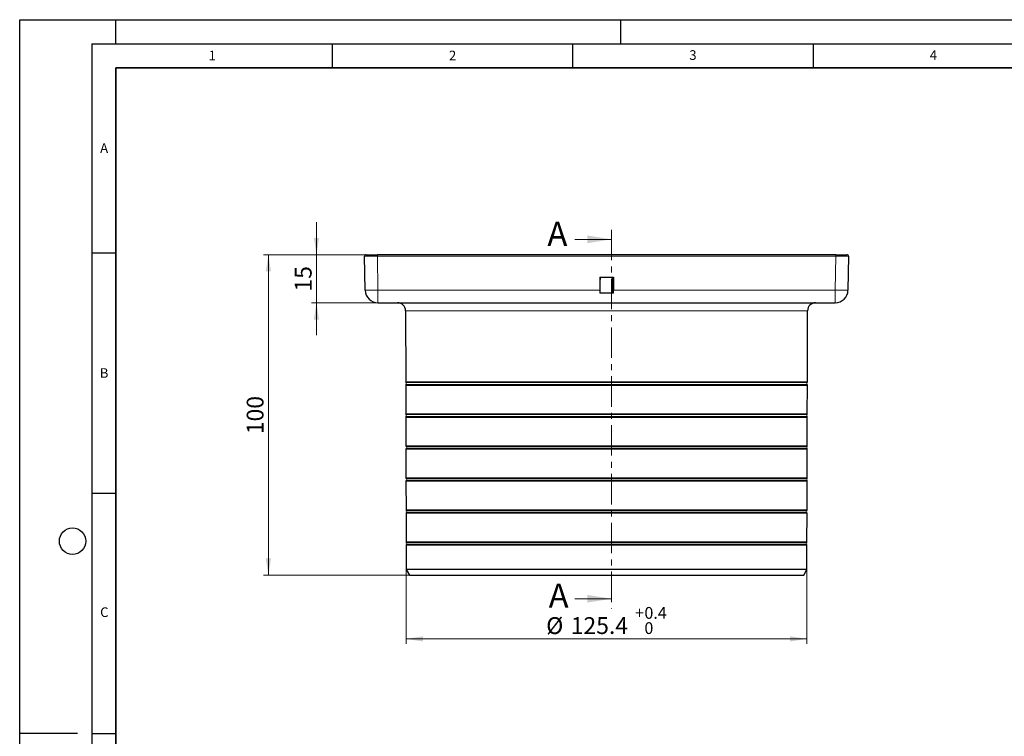
# Model space of a CAD drawing. Units: millimetres. Extents: x 0 to 420, y 0 to 297.
# Drawn here: x 0 to 205, y 148 to 297 of the extents above; entities that cross this region are included whole.
import ezdxf

# ---------------------------------------------------------------- set-up
doc = ezdxf.new("R2010")
doc.units = ezdxf.units.MM
doc.linetypes.add('CENTER', pattern=[10.16, 6.35, -1.27, 1.27, -1.27])
doc.layers.add('LINIEN-DICK', color=7, linetype='Continuous', lineweight=35)
doc.layers.add('LINIEN-DÜNN', color=7, linetype='Continuous')
doc.layers.add('VORLAGE_TEXT', color=7, linetype='Continuous')
doc.styles.add('SLDTEXTSTYLE0', font='TXT', dxfattribs={"width": 0.605})
doc.dimstyles.new('SLDDIMSTYLE0', dxfattribs={"dimtxt": 3.5, "dimasz": 3.5, "dimexe": 0, "dimexo": 0.0625, "dimgap": 0.875, "dimtad": 1, "dimlfac": 1.5, "dimrnd": 1e-09, "dimzin": 12, "dimdsep": 46, "dimtxsty": 'SLDTEXTSTYLE0', "dimsah": 1, "dimcen": 0.09, "dimadec": 0, "dimazin": 3, "dimtfac": 1, "dimtdec": 3, "dimtmove": 0, "dimatfit": 0, "dimfxl": 1, "dimfrac": 2, "dimtolj": 1, "dimtzin": 12, "dimarcsym": 0})
doc.dimstyles.new('SLDDIMSTYLE1', dxfattribs={"dimtxt": 3.5, "dimasz": 3.5, "dimexe": 0, "dimexo": 0.0625, "dimgap": 0.875, "dimtad": 1, "dimlfac": 1.5, "dimrnd": 1e-09, "dimzin": 12, "dimdsep": 46, "dimtxsty": 'SLDTEXTSTYLE0', "dimsah": 1, "dimcen": 0.09, "dimadec": 0, "dimazin": 3, "dimtfac": 1, "dimtdec": 3, "dimtofl": 0, "dimtmove": 0, "dimatfit": 3, "dimfxl": 1, "dimfrac": 2, "dimtolj": 1, "dimtzin": 12, "dimarcsym": 0})
doc.dimstyles.new('SLDDIMSTYLE2', dxfattribs={"dimtxt": 3.5, "dimasz": 3.5, "dimexe": 0, "dimexo": 0.0625, "dimgap": 0.875, "dimtad": 1, "dimlfac": 1.5, "dimrnd": 1e-09, "dimzin": 12, "dimdsep": 46, "dimtxsty": 'SLDTEXTSTYLE0', "dimsah": 1, "dimcen": 0.09, "dimadec": 0, "dimazin": 3, "dimtol": 1, "dimtp": 0.4, "dimtfac": 1, "dimtdec": 1, "dimtofl": 0, "dimtmove": 0, "dimatfit": 3, "dimfxl": 1, "dimfrac": 2, "dimtolj": 1, "dimarcsym": 0})

# ---------------------------------------------------------------- blocks, each defined once
blk = doc.blocks.new('_D')
at = {"color": 7, "linetype": 'Continuous', "lineweight": 0}
for p, q in [((61.72, 248.11), (61.72, 254.84)), ((71.96, 248.11), (60.72, 248.11)), ((61.72, 238.11), (61.72, 248.11)), ((74.42, 238.11), (60.72, 238.11)), ((61.72, 238.11), (61.72, 231.37))]:
    blk.add_line(p, q, dxfattribs=at)
at = {"color": 7, "linetype": 'Continuous', "lineweight": 18}
for points in [[(61.72, 248.11), (62.26, 251.61), (61.18, 251.61)], [(61.72, 238.11), (61.18, 234.61), (62.26, 234.61)]]:
    blk.add_solid(points, dxfattribs=at)
at = {"color": 7, "linetype": 'Continuous', "lineweight": 18, "insert": (57.21, 240.43), "char_height": 3.5, "attachment_point": 1, "rotation": 90, "style": 'SLDTEXTSTYLE0'}
blk.add_mtext('15', dxfattribs=at)
blk = doc.blocks.new('_D_1')
at = {"color": 7, "linetype": 'Continuous', "lineweight": 0}
for p, q in [((71.96, 248.11), (50.72, 248.11)), ((51.72, 181.44), (51.72, 248.11)), ((80.95, 181.44), (50.72, 181.44))]:
    blk.add_line(p, q, dxfattribs=at)
at = {"color": 7, "linetype": 'Continuous', "lineweight": 18}
for points in [[(51.72, 248.11), (51.18, 244.61), (52.26, 244.61)], [(51.72, 181.44), (52.26, 184.94), (51.18, 184.94)]]:
    blk.add_solid(points, dxfattribs=at)
at = {"color": 7, "linetype": 'Continuous', "lineweight": 18, "insert": (47.21, 210.76), "char_height": 3.5, "attachment_point": 1, "rotation": 90, "style": 'SLDTEXTSTYLE0'}
blk.add_mtext('100', dxfattribs=at)
blk = doc.blocks.new('_D_2')
at = {"color": 7, "linetype": 'Continuous', "lineweight": 0}
for p, q in [((80.38, 182.5), (80.38, 167.17)), ((163.72, 182.5), (163.72, 167.17)), ((80.38, 168.17), (163.72, 168.17))]:
    blk.add_line(p, q, dxfattribs=at)
at = {"color": 7, "linetype": 'Continuous', "lineweight": 18}
for points in [[(80.38, 168.17), (83.88, 167.63), (83.88, 168.71)], [(163.72, 168.17), (160.22, 168.71), (160.22, 167.63)]]:
    blk.add_solid(points, dxfattribs=at)
at = {"color": 7, "linetype": 'Continuous', "lineweight": 18, "attachment_point": 1, "style": 'SLDTEXTSTYLE0'}
for s, insert, char_height in [('+', (127.97, 174.8), 2.45), ('0.4', (129.93, 174.8), 2.45), ('%%c', (109.5, 172.68), 3.5), ('125.4', (114.6, 172.69), 3.5), ('0', (129.93, 171.64), 2.45)]:
    blk.add_mtext(s, dxfattribs=dict(at, insert=insert, char_height=char_height))

msp = doc.modelspace()

# ---------------------------------------------------------------- linework, layer by layer
at = {"color": 7, "linetype": 'CENTER', "lineweight": 18}
msp.add_line((123.0539, 253.2987), (123.0539, 174.5197), dxfattribs=at)
at = {"color": 7, "linetype": 'Continuous', "lineweight": 18}
for p, q in [((115.4539, 251.2987), (123.0539, 251.2987)), ((115.4539, 176.5197), (123.0539, 176.5197))]:
    msp.add_line(p, q, dxfattribs=at)
at = {"color": 7, "linetype": 'Continuous', "lineweight": 25}
for p, q in [((169.7151, 248.1051), (74.3927, 248.1051)), ((71.8494, 240.7252), (71.7265, 247.766)), ((172.3813, 247.766), (172.2584, 240.7252)), ((120.6386, 243.4384), (120.6268, 240.7252)), ((120.6386, 243.4384), (123.4692, 243.4384)), ((120.7206, 240.3522), (120.7206, 242.9443)), ((123.3872, 240.3522), (123.3872, 242.9443)), ((123.4692, 243.4384), (123.481, 240.7252)), ((123.4825, 240.1051), (120.6253, 240.1051)), ((74.5156, 238.1051), (169.5922, 238.1051)), ((80.2528, 236.4425), (80.289, 221.6384)), ((163.8188, 221.6384), (163.855, 236.4425)), ((80.289, 221.6384), (80.389, 221.496)), ((80.289, 221.6384), (122.0539, 221.6384)), ((122.0539, 221.6384), (163.8188, 221.6384)), ((163.7188, 221.496), (163.8188, 221.6384)), ((80.3897, 221.1137), (80.2906, 220.9718)), ((80.2906, 220.9718), (80.3053, 214.9718)), ((80.2906, 220.9718), (163.8172, 220.9718)), ((163.8172, 220.9718), (163.7181, 221.1137)), ((163.8025, 214.9718), (163.8172, 220.9718)), ((80.3053, 214.9718), (80.4053, 214.8294)), ((80.3053, 214.9718), (122.0539, 214.9718)), ((80.4059, 214.4471), (80.3069, 214.3051)), ((80.3069, 214.3051), (80.3216, 208.3051)), ((80.3069, 214.3051), (163.8009, 214.3051)), ((122.0539, 214.9718), (163.8025, 214.9718)), ((163.8009, 214.3051), (163.7018, 214.4471)), ((163.7025, 214.8294), (163.8025, 214.9718)), ((163.7862, 208.3051), (163.8009, 214.3051)), ((80.3216, 208.3051), (80.4216, 208.1627)), ((80.3216, 208.3051), (122.0539, 208.3051)), ((80.4222, 207.7804), (80.3232, 207.6384)), ((80.3232, 207.6384), (80.3379, 201.6384)), ((122.0539, 207.6384), (80.3232, 207.6384)), ((122.0539, 208.3051), (163.7862, 208.3051)), ((163.7846, 207.6384), (122.0539, 207.6384)), ((163.7846, 207.6384), (163.6856, 207.7804)), ((163.6862, 208.1627), (163.7862, 208.3051)), ((163.7699, 201.6384), (163.7846, 207.6384)), ((80.3379, 201.6384), (80.4379, 201.496)), ((122.0539, 201.6384), (80.3379, 201.6384)), ((80.4385, 201.1137), (80.3395, 200.9718)), ((80.3395, 200.9718), (80.3542, 194.9718)), ((122.0539, 200.9718), (80.3395, 200.9718)), ((163.7699, 201.6384), (122.0539, 201.6384)), ((163.7683, 200.9718), (122.0539, 200.9718)), ((163.7683, 200.9718), (163.6693, 201.1137)), ((163.6699, 201.496), (163.7699, 201.6384)), ((163.7536, 194.9718), (163.7683, 200.9718)), ((80.3542, 194.9718), (80.4542, 194.8294)), ((122.0539, 194.9718), (80.3542, 194.9718)), ((163.7536, 194.9718), (122.0539, 194.9718)), ((163.6536, 194.8294), (163.7536, 194.9718)), ((80.4548, 194.4471), (80.3558, 194.3051)), ((80.3558, 194.3051), (80.3705, 188.3051)), ((122.0539, 194.3051), (80.3558, 194.3051)), ((163.752, 194.3051), (122.0539, 194.3051)), ((163.752, 194.3051), (163.653, 194.4471)), ((163.7373, 188.3051), (163.752, 194.3051)), ((80.3705, 188.3051), (80.4705, 188.1627)), ((122.0539, 188.3051), (80.3705, 188.3051)), ((80.4711, 187.7804), (80.3721, 187.6384)), ((80.3721, 187.6384), (80.3844, 182.598)), ((122.0539, 187.6384), (80.3721, 187.6384)), ((163.7373, 188.3051), (122.0539, 188.3051)), ((163.7357, 187.6384), (122.0539, 187.6384)), ((163.7357, 187.6384), (163.6367, 187.7804)), ((163.6373, 188.1627), (163.7373, 188.3051)), ((163.7234, 182.598), (163.7357, 187.6384)), ((80.3844, 182.598), (81.0539, 181.4384)), ((122.0539, 182.598), (80.3844, 182.598)), ((163.7234, 182.598), (122.0539, 182.598)), ((163.0539, 181.4384), (163.7234, 182.598)), ((81.0539, 181.4384), (163.0539, 181.4384))]:
    msp.add_line(p, q, dxfattribs=at)
at = {"color": 8, "linetype": 'Continuous', "lineweight": 18}
for p, q in [((74.3927, 248.1051), (74.3927, 247.766)), ((169.7151, 248.1051), (169.7151, 247.766)), ((74.3927, 247.766), (74.5156, 240.7252)), ((169.7151, 247.766), (74.3927, 247.766)), ((169.5922, 240.7252), (169.7151, 247.766)), ((120.6268, 240.7252), (74.5156, 240.7252)), ((74.5156, 240.7252), (74.5156, 238.1051)), ((169.5922, 240.7252), (123.481, 240.7252)), ((169.5922, 238.1051), (169.5922, 240.7252)), ((122.0539, 236.4425), (80.2528, 236.4425)), ((163.855, 236.4425), (122.0539, 236.4425)), ((80.389, 221.496), (122.0539, 221.496)), ((122.0539, 221.496), (163.7188, 221.496)), ((122.0539, 221.1137), (80.3897, 221.1137)), ((163.7181, 221.1137), (122.0539, 221.1137)), ((80.4053, 214.8294), (122.0539, 214.8294)), ((122.0539, 214.4471), (80.4059, 214.4471)), ((122.0539, 214.8294), (163.7025, 214.8294)), ((163.7018, 214.4471), (122.0539, 214.4471)), ((80.4216, 208.1627), (122.0539, 208.1627)), ((163.6856, 207.7804), (80.4222, 207.7804)), ((122.0539, 208.1627), (163.6862, 208.1627)), ((80.4379, 201.496), (122.0539, 201.496)), ((163.6693, 201.1137), (80.4385, 201.1137)), ((122.0539, 201.496), (163.6699, 201.496)), ((80.4542, 194.8294), (122.0539, 194.8294)), ((122.0539, 194.8294), (163.6536, 194.8294)), ((163.653, 194.4471), (80.4548, 194.4471)), ((80.4705, 188.1627), (122.0539, 188.1627)), ((163.6367, 187.7804), (80.4711, 187.7804)), ((122.0539, 188.1627), (163.6373, 188.1627))]:
    msp.add_line(p, q, dxfattribs=at)
at = {"color": 7, "linetype": 'Continuous', "lineweight": 25}
for centre, radius, start, end in [((72.0598, 247.7718), 0.3333, 90, 181), ((172.048, 247.7718), 0.3333, 359, 90), ((74.5156, 240.7718), 2.6667, 181, 270), ((169.5922, 240.7718), 2.6667, 270, 359), ((78.5862, 236.4384), 1.6667, 0.14, 90), ((165.5216, 236.4384), 1.6667, 90, 179.86), ((80.1163, 221.3044), 0.3333, 325.101887, 35.086033), ((163.9915, 221.3044), 0.3333, 144.913967, 214.898113), ((80.1326, 214.6378), 0.3333, 325.102048, 35.085872), ((163.9752, 214.6378), 0.3333, 144.914128, 214.897952), ((80.1488, 207.9711), 0.3333, 325.101967, 35.085952), ((163.9589, 207.9711), 0.3333, 144.914048, 214.898033), ((80.1651, 201.3044), 0.3333, 325.101967, 35.085952), ((163.9427, 201.3044), 0.3333, 144.914048, 214.898033), ((80.1814, 194.6378), 0.3333, 325.101967, 35.085952), ((163.9264, 194.6378), 0.3333, 144.914048, 214.898033), ((80.1977, 187.9711), 0.3333, 325.101967, 35.085952), ((163.9101, 187.9711), 0.3333, 144.914048, 214.898033)]:
    msp.add_arc(centre, radius, start, end, dxfattribs=at)
at = {"color": 8, "linetype": 'Continuous', "lineweight": 18}
for centre, radius, start, end in [((72.8039, 247.811), 0.3003, 101.697073, 189.101892), ((171.3039, 247.811), 0.3003, 350.898108, 78.302927), ((73.1825, 277.3633), 36.6623, 267.91613, 272.08387), ((170.9253, 280.5011), 39.7982, 268.080391, 271.919609)]:
    msp.add_arc(centre, radius, start, end, dxfattribs=at)
at = {"color": 7, "linetype": 'Continuous', "lineweight": 25}
for centre, major_axis, start_param, end_param in [((120.6735, 240.7718), (0.0125, 2.6667), 1.58833128, 1.82355825), ((123.4343, 240.7718), (-0.0125, 2.6667), 4.45962706, 4.69485402)]:
    msp.add_ellipse(centre, major_axis=major_axis, ratio=0.01745487, start_param=start_param, end_param=end_param, dxfattribs=at)
for points, knots in [([(72.0598, 248.1051), (72.0605, 248.1051), (72.0618, 248.1051), (72.0731, 248.1051), (72.0911, 248.1051), (72.1166, 248.1051), (72.1492, 248.1051), (72.1892, 248.1051), (72.2479, 248.1051), (72.3318, 248.1051), (72.4495, 248.1051), (72.5852, 248.1051), (72.6903, 248.1051), (72.743, 248.1051)], [0, 0, 0, 0, 0.0719876, 0.14341535, 0.21450792, 0.28549312, 0.35659984, 0.42805576, 0.50008528, 0.62563994, 0.74999561, 0.87437496, 1, 1, 1, 1]), ([(72.743, 248.1051), (72.7746, 248.1051), (72.8375, 248.1051), (72.9378, 248.1051), (73.0419, 248.1051), (73.1502, 248.1051), (73.2627, 248.1051), (73.3792, 248.1051), (73.5293, 248.1051), (73.7146, 248.1051), (73.9367, 248.1051), (74.1632, 248.1051), (74.316, 248.1051), (74.3927, 248.1051)], [0, 0, 0, 0, 0.07197725, 0.14339608, 0.21448122, 0.28546057, 0.35656307, 0.42801644, 0.5000451, 0.62560236, 0.74996576, 0.87435777, 1, 1, 1, 1]), ([(169.7151, 248.1051), (169.759, 248.1051), (169.8466, 248.1051), (169.9772, 248.1051), (170.1064, 248.1051), (170.2342, 248.1051), (170.3605, 248.1051), (170.4854, 248.1051), (170.6389, 248.1051), (170.8171, 248.1051), (171.0134, 248.1051), (171.198, 248.1051), (171.309, 248.1051), (171.3648, 248.1051)], [0, 0, 0, 0, 0.0719876, 0.14341535, 0.21450792, 0.28549312, 0.35659984, 0.42805576, 0.50008528, 0.62563994, 0.74999561, 0.87437496, 1, 1, 1, 1]), ([(171.3648, 248.1051), (171.3954, 248.1051), (171.4563, 248.1051), (171.5407, 248.1051), (171.6193, 248.1051), (171.6916, 248.1051), (171.7578, 248.1051), (171.8179, 248.1051), (171.8849, 248.1051), (171.9516, 248.1051), (172.0071, 248.1051), (172.0417, 248.1051), (172.0459, 248.1051), (172.048, 248.1051)], [0, 0, 0, 0, 0.07197725, 0.14339608, 0.21448122, 0.28546057, 0.35656307, 0.42801644, 0.5000451, 0.62560236, 0.74996576, 0.87435777, 1, 1, 1, 1]), ([(120.7116, 243.4384), (120.7142, 243.4384), (120.7165, 243.3899), (120.7197, 243.2119), (120.7206, 243.0861), (120.7206, 242.9443)], [0, 0, 0, 0, 0.5, 0.5, 1, 1, 1, 1]), ([(123.3872, 242.9443), (123.3872, 243.0861), (123.3881, 243.2114), (123.3913, 243.3896), (123.3936, 243.4384), (123.3962, 243.4384)], [0, 0, 0, 0, 0.5, 0.5, 1, 1, 1, 1]), ([(120.725, 240.1051), (120.7237, 240.1051), (120.7226, 240.1294), (120.721, 240.2184), (120.7206, 240.2813), (120.7206, 240.3522)], [0, 0, 0, 0, 0.5, 0.5, 1, 1, 1, 1]), ([(123.3828, 240.1051), (123.384, 240.1051), (123.3852, 240.1294), (123.3868, 240.2184), (123.3872, 240.2813), (123.3872, 240.3522)], [0, 0, 0, 0, 0.5, 0.5, 1, 1, 1, 1])]:
    msp.add_open_spline(points, degree=3, knots=knots, dxfattribs=at)
at = {"color": 8, "linetype": 'Continuous', "lineweight": 18}
for points, knots in [([(72.5074, 247.7635), (72.4766, 247.7635), (72.4148, 247.7635), (72.328, 247.7636), (72.2454, 247.7636), (72.1678, 247.7637), (72.0954, 247.7637), (72.0285, 247.7639), (71.9675, 247.764), (71.9127, 247.7641), (71.8644, 247.7643), (71.8228, 247.7645), (71.7882, 247.7648), (71.7609, 247.765), (71.7413, 247.7653), (71.7288, 247.7656), (71.7273, 247.7658), (71.7265, 247.766)], [0, 0, 0, 0, 0.06325725, 0.12700125, 0.19123207, 0.2559498, 0.32115451, 0.38684626, 0.45302512, 0.51969117, 0.58684446, 0.65448507, 0.72261306, 0.79122849, 0.86033141, 0.9299219, 1, 1, 1, 1]), ([(74.3927, 247.766), (74.3469, 247.7659), (74.2554, 247.7657), (74.1191, 247.7654), (73.9843, 247.7651), (73.8516, 247.7649), (73.721, 247.7646), (73.593, 247.7644), (73.4679, 247.7642), (73.3458, 247.7641), (73.2271, 247.7639), (73.112, 247.7638), (73.0006, 247.7637), (72.8933, 247.7636), (72.7901, 247.7636), (72.6912, 247.7636), (72.5966, 247.7635), (72.5371, 247.7635), (72.5074, 247.7635)], [0, 0, 0, 0, 0.0657126, 0.13099661, 0.19585209, 0.26027907, 0.32427762, 0.38784778, 0.4509896, 0.51370314, 0.57598845, 0.63784558, 0.6992746, 0.76027556, 0.82084851, 0.88099353, 0.94071067, 1, 1, 1, 1]), ([(171.6004, 247.7635), (171.5687, 247.7635), (171.5051, 247.7635), (171.4037, 247.7636), (171.2975, 247.7636), (171.1863, 247.7637), (171.0705, 247.7637), (170.9502, 247.7639), (170.8258, 247.764), (170.6973, 247.7641), (170.5652, 247.7643), (170.4298, 247.7645), (170.2913, 247.7648), (170.1502, 247.765), (170.0068, 247.7653), (169.8615, 247.7656), (169.764, 247.7658), (169.7151, 247.766)], [0, 0, 0, 0, 0.06325725, 0.12700125, 0.19123207, 0.2559498, 0.32115451, 0.38684626, 0.45302512, 0.51969117, 0.58684446, 0.65448507, 0.72261306, 0.79122849, 0.86033141, 0.9299219, 1, 1, 1, 1]), ([(172.3813, 247.766), (172.3806, 247.7659), (172.3793, 247.7657), (172.3683, 247.7654), (172.351, 247.7651), (172.3269, 247.7649), (172.2965, 247.7646), (172.2597, 247.7644), (172.2169, 247.7642), (172.1683, 247.7641), (172.1142, 247.7639), (172.0547, 247.7638), (171.9902, 247.7637), (171.9209, 247.7636), (171.8471, 247.7636), (171.769, 247.7636), (171.6872, 247.7635), (171.6293, 247.7635), (171.6004, 247.7635)], [0, 0, 0, 0, 0.0657126, 0.13099661, 0.19585209, 0.26027907, 0.32427762, 0.38784778, 0.4509896, 0.51370314, 0.57598845, 0.63784558, 0.6992746, 0.76027556, 0.82084851, 0.88099353, 0.94071067, 1, 1, 1, 1])]:
    msp.add_open_spline(points, degree=3, knots=knots, dxfattribs=at)
at = {"color": 7, "linetype": 'Continuous', "lineweight": 18}
for points in [[(123.0539, 251.2987), (118.0539, 252.0987), (118.0539, 250.4987)], [(123.0539, 176.5197), (118.0539, 177.3197), (118.0539, 175.7197)]]:
    msp.add_solid(points, dxfattribs=at)
at = {"layer": 'LINIEN-DICK'}
for p, q in [((20, 287), (20, 10)), ((410, 287), (20, 287))]:
    msp.add_line(p, q, dxfattribs=at)
at = {"layer": 'LINIEN-DÜNN'}
for p, q in [((0, 0), (0, 297)), ((0, 297), (420, 297)), ((20, 292), (20, 297)), ((125, 292), (125, 297)), ((15, 292), (415, 292)), ((15, 292), (15, 5)), ((65, 292), (65, 287)), ((115, 292), (115, 287)), ((165, 292), (165, 287)), ((15, 248.5), (20, 248.5)), ((15, 198.5), (20, 198.5)), ((12, 148.5), (0, 148.5)), ((15, 148.5), (20, 148.5))]:
    msp.add_line(p, q, dxfattribs=at)
msp.add_circle((11, 188.5), 2.75, dxfattribs=at)

# ---------------------------------------------------------------- texts
at = {"color": 7, "linetype": 'Continuous', "char_height": 5, "attachment_point": 1, "style": 'SLDTEXTSTYLE0'}
for insert in [(109.7507, 254.9446), (110.015, 179.6589)]:
    msp.add_mtext('A', dxfattribs=dict(at, insert=insert))
at = {"layer": 'VORLAGE_TEXT', "char_height": 2, "attachment_point": 2, "style": 'SLDTEXTSTYLE0'}
for s, insert in [('1', (40.051, 290.553)), ('2', (90.0332, 290.5567)), ('3', (140.0166, 290.6379)), ('4', (190.03, 290.6343)), ('A', (17.561, 271.2966)), ('B', (17.5517, 224.4926)), ('C', (17.5962, 174.7262))]:
    msp.add_mtext(s, dxfattribs=dict(at, insert=insert))

# ---------------------------------------------------------------- dimensions: what is measured, and where the dimension line sits
at = {"color": 7, "linetype": 'Continuous', "lineweight": 18}
for base, p1, dimstyle, picture, middle in [((61.7232, 248.1051), (74.5156, 238.1051), 'SLDDIMSTYLE0', '_D', (61.7232, 243.1051)), ((51.7232, 248.1051), (81.0539, 181.4384), 'SLDDIMSTYLE1', '_D_1', (51.7232, 214.7718))]:
    dim = msp.add_linear_dim(base=base, p1=p1, p2=(72.0598, 248.1051), angle=90, dimstyle=dimstyle, dxfattribs=at)
    dim.commit()
    dim.dimension.update_dxf_attribs({"geometry": picture, "text_midpoint": middle, "dimtype": 160})
dim = msp.add_linear_dim(base=(163.7234, 168.173), p1=(80.3844, 182.598), p2=(163.7234, 182.598), text='%%c<>', dimstyle='SLDDIMSTYLE2', dxfattribs=at)
dim.commit()
dim.dimension.update_dxf_attribs({"geometry": '_D_2', "text_midpoint": (122.0539, 168.173), "dimtype": 160})

doc.saveas('drawing.dxf')
